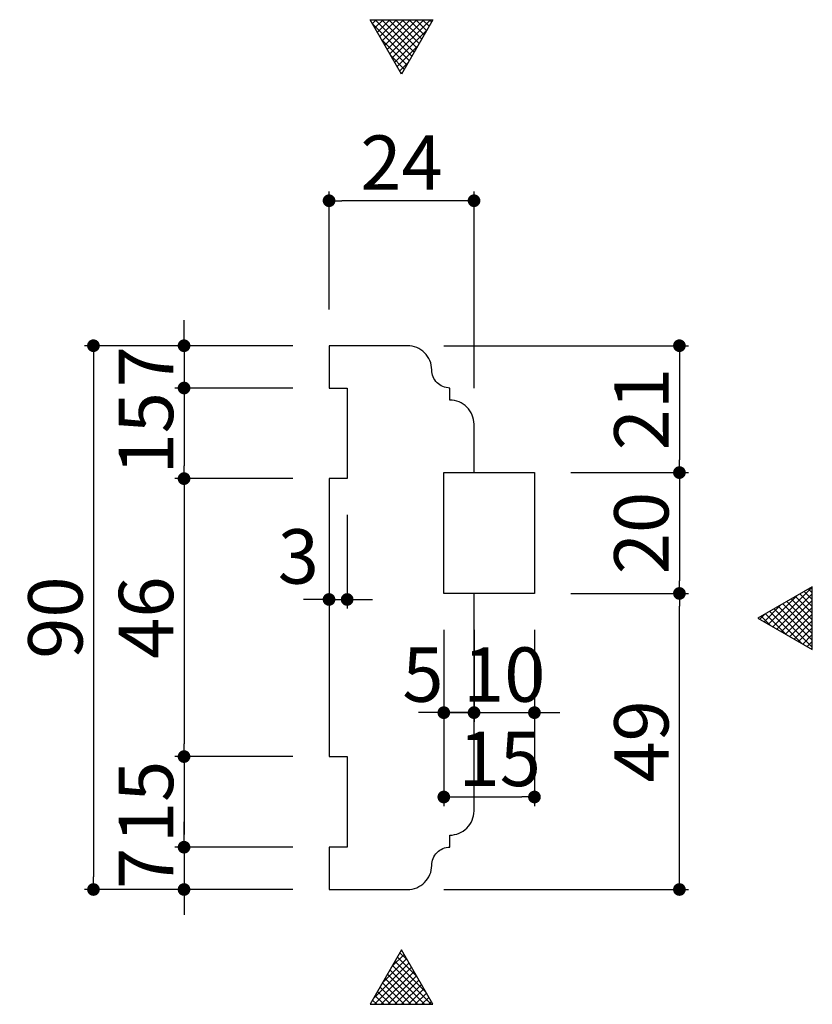
# Model space of a CAD drawing. Extents: x 7116 to 15085, y 3222 to 7225.
# Drawn here: x 7116 to 7247, y 5770 to 5933 of the extents above; entities that cross this region are included whole.
import ezdxf

# ---------------------------------------------------------------- set-up
doc = ezdxf.new("R2010")
doc.units = 0
doc.header["$LTSCALE"] = 0.5
doc.layers.get('0').update_dxf_attribs({"linetype": 'CONTINUOUS'})
doc.layers.get('DEFPOINTS').update_dxf_attribs({"color": 165, "linetype": 'CONTINUOUS'})
for name, color, linetype in [('L-1', 1, 'CONTINUOUS'), ('SUNPO', 7, 'CONTINUOUS'), ('TEXT', 3, 'CONTINUOUS')]:
    doc.layers.add(name, color=color, linetype=linetype)
doc.styles.add('DIMSTAND', font='simplex.shx', dxfattribs={"width": 0.6, "bigfont": 'bigfont.shx'})
doc.dimstyles.new('ADD1-003', dxfattribs={"dimscale": 3, "dimtxt": 3, "dimasz": 0.7, "dimexe": 0.5, "dimexo": 2, "dimgap": 0.6, "dimtad": 0, "dimdec": 8, "dimdsep": 46, "dimtxsty": 'DIMSTAND', "dimblk1": 'DOT', "dimblk2": 'DOT', "dimsah": 1, "dimcen": -2.5, "dimclrd": 256, "dimclre": 256, "dimclrt": 3, "dimadec": 0, "dimazin": 0, "dimtfac": 1, "dimtdec": 8, "dimtix": 1, "dimtmove": 2, "dimatfit": 3, "dimldrblk": 'ORIGIN', "dimfxl": 1, "dimtvp": 0.7, "dimtolj": 1, "dimarcsym": 0})

# ---------------------------------------------------------------- blocks, each defined once
blk = doc.blocks.new('_Dot')
at = {"color": 0, "linetype": 'ByBlock', "lineweight": -2}
blk.add_line((-0.5, 0), (-1, 0), dxfattribs=at)
at = {"color": 0, "linetype": 'ByBlock', "const_width": 0.5}
blk.add_lwpolyline([(-0.25, 0, 1), (0.25, 0, 1)], format="xyb", close=True, dxfattribs=at)
blk = doc.blocks.new('*D26')
at = {"layer": 'DEFPOINTS', "color": 0}
for p in [(7167.5, 5879.16), (7143.5, 5872.16), (7167.5, 5872.16)]:
    blk.add_point(p, dxfattribs=at)
at = {"layer": 'SUNPO', "lineweight": -2}
for p, q in [((7143.5, 5881.26), (7143.5, 5883.36)), ((7161.5, 5879.16), (7142, 5879.16)), ((7143.5, 5879.16), (7143.5, 5872.16)), ((7161.5, 5872.16), (7142, 5872.16)), ((7143.5, 5870.06), (7143.5, 5867.96))]:
    blk.add_line(p, q, dxfattribs=at)
at = {"layer": 'SUNPO', "lineweight": -2, "xscale": 2.099999999999999, "yscale": 2.099999999999999, "zscale": 2.099999999999999}
for p, rotation in [((7143.5, 5879.16), 270), ((7143.5, 5872.16), 90)]:
    blk.add_blockref('_Dot', p, dxfattribs=dict(at, rotation=rotation))
at = {"layer": 'SUNPO', "color": 3, "insert": (7137.2, 5875.66), "char_height": 9, "attachment_point": 5, "rotation": 90, "style": 'DIMSTAND'}
blk.add_mtext('\\A1;7', dxfattribs=at)
blk = doc.blocks.new('_ORIGIN')
at = {"color": 0, "linetype": 'ByBlock'}
blk.add_line((-0.5, 0), (-1, 0), dxfattribs=at)
blk.add_circle((0, 0), 0.5, dxfattribs=at)
blk = doc.blocks.new('*D27')
at = {"layer": 'DEFPOINTS', "color": 0}
for p in [(7167.5, 5903.16), (7167.5, 5879.16), (7191.5, 5866.16)]:
    blk.add_point(p, dxfattribs=at)
at = {"layer": 'SUNPO', "lineweight": -2}
for p, q in [((7167.5, 5885.16), (7167.5, 5904.66)), ((7191.5, 5872.16), (7191.5, 5904.66)), ((7189.4, 5903.16), (7169.6, 5903.16))]:
    blk.add_line(p, q, dxfattribs=at)
at = {"layer": 'SUNPO', "lineweight": -2, "xscale": 2.099999999999999, "yscale": 2.099999999999999, "zscale": 2.099999999999999, "rotation": 180}
blk.add_blockref('_Dot', (7167.5, 5903.16), dxfattribs=at)
at = {"layer": 'SUNPO', "lineweight": -2, "xscale": 2.099999999999999, "yscale": 2.099999999999999, "zscale": 2.099999999999999}
blk.add_blockref('_Dot', (7191.5, 5903.16), dxfattribs=at)
at = {"layer": 'SUNPO', "color": 3, "insert": (7179.5, 5909.46), "char_height": 9, "attachment_point": 5, "style": 'DIMSTAND'}
blk.add_mtext('\\A1;24', dxfattribs=at)
blk = doc.blocks.new('*D28')
at = {"layer": 'DEFPOINTS', "color": 0}
for p in [(7167.5, 5872.16), (7143.5, 5857.16), (7167.5, 5857.16)]:
    blk.add_point(p, dxfattribs=at)
at = {"layer": 'SUNPO', "lineweight": -2}
for p, q in [((7161.5, 5872.16), (7142, 5872.16)), ((7143.5, 5870.06), (7143.5, 5859.26)), ((7161.5, 5857.16), (7142, 5857.16))]:
    blk.add_line(p, q, dxfattribs=at)
at = {"layer": 'SUNPO', "lineweight": -2, "xscale": 2.099999999999999, "yscale": 2.099999999999999, "zscale": 2.099999999999999}
for p, rotation in [((7143.5, 5872.16), 90), ((7143.5, 5857.16), 270)]:
    blk.add_blockref('_Dot', p, dxfattribs=dict(at, rotation=rotation))
at = {"layer": 'SUNPO', "color": 3, "insert": (7137.2, 5864.66), "char_height": 9, "attachment_point": 5, "rotation": 90, "style": 'DIMSTAND'}
blk.add_mtext('\\A1;15', dxfattribs=at)
blk = doc.blocks.new('*D29')
at = {"layer": 'DEFPOINTS', "color": 0}
for p in [(7167.5, 5857.16), (7143.5, 5811.16), (7167.5, 5811.16)]:
    blk.add_point(p, dxfattribs=at)
at = {"layer": 'SUNPO', "lineweight": -2}
for p, q in [((7161.5, 5857.16), (7142, 5857.16)), ((7143.5, 5855.06), (7143.5, 5813.26)), ((7161.5, 5811.16), (7142, 5811.16))]:
    blk.add_line(p, q, dxfattribs=at)
at = {"layer": 'SUNPO', "lineweight": -2, "xscale": 2.099999999999999, "yscale": 2.099999999999999, "zscale": 2.099999999999999}
for p, rotation in [((7143.5, 5857.16), 90), ((7143.5, 5811.16), 270)]:
    blk.add_blockref('_Dot', p, dxfattribs=dict(at, rotation=rotation))
at = {"layer": 'SUNPO', "color": 3, "insert": (7137.2, 5834.16), "char_height": 9, "attachment_point": 5, "rotation": 90, "style": 'DIMSTAND'}
blk.add_mtext('\\A1;46', dxfattribs=at)
blk = doc.blocks.new('*D30')
at = {"layer": 'DEFPOINTS', "color": 0}
for p in [(7167.5, 5811.16), (7143.5, 5796.16), (7167.5, 5796.16)]:
    blk.add_point(p, dxfattribs=at)
at = {"layer": 'SUNPO', "lineweight": -2}
for p, q in [((7161.5, 5811.16), (7142, 5811.16)), ((7143.5, 5809.06), (7143.5, 5798.26)), ((7161.5, 5796.16), (7142, 5796.16))]:
    blk.add_line(p, q, dxfattribs=at)
at = {"layer": 'SUNPO', "lineweight": -2, "xscale": 2.099999999999999, "yscale": 2.099999999999999, "zscale": 2.099999999999999}
for p, rotation in [((7143.5, 5811.16), 90), ((7143.5, 5796.16), 270)]:
    blk.add_blockref('_Dot', p, dxfattribs=dict(at, rotation=rotation))
at = {"layer": 'SUNPO', "color": 3, "insert": (7137.2, 5803.66), "char_height": 9, "attachment_point": 5, "rotation": 90, "style": 'DIMSTAND'}
blk.add_mtext('\\A1;15', dxfattribs=at)
blk = doc.blocks.new('*D31')
at = {"layer": 'DEFPOINTS', "color": 0}
for p in [(7167.5, 5796.16), (7143.5, 5789.16), (7167.5, 5789.16)]:
    blk.add_point(p, dxfattribs=at)
at = {"layer": 'SUNPO', "lineweight": -2}
for p, q in [((7143.5, 5798.26), (7143.5, 5800.36)), ((7161.5, 5796.16), (7142, 5796.16)), ((7143.5, 5796.16), (7143.5, 5789.16)), ((7161.5, 5789.16), (7142, 5789.16)), ((7143.5, 5787.06), (7143.5, 5784.96))]:
    blk.add_line(p, q, dxfattribs=at)
at = {"layer": 'SUNPO', "lineweight": -2, "xscale": 2.099999999999999, "yscale": 2.099999999999999, "zscale": 2.099999999999999}
for p, rotation in [((7143.5, 5796.16), 270), ((7143.5, 5789.16), 90)]:
    blk.add_blockref('_Dot', p, dxfattribs=dict(at, rotation=rotation))
at = {"layer": 'SUNPO', "color": 3, "insert": (7137.2, 5792.66), "char_height": 9, "attachment_point": 5, "rotation": 90, "style": 'DIMSTAND'}
blk.add_mtext('\\A1;7', dxfattribs=at)
blk = doc.blocks.new('*D32')
at = {"layer": 'DEFPOINTS', "color": 0}
for p in [(7167.5, 5879.16), (7128.5, 5789.16), (7167.5, 5789.16)]:
    blk.add_point(p, dxfattribs=at)
at = {"layer": 'SUNPO', "lineweight": -2}
for p, q in [((7161.5, 5879.16), (7127, 5879.16)), ((7128.5, 5877.06), (7128.5, 5791.26)), ((7161.5, 5789.16), (7127, 5789.16))]:
    blk.add_line(p, q, dxfattribs=at)
at = {"layer": 'SUNPO', "lineweight": -2, "xscale": 2.099999999999999, "yscale": 2.099999999999999, "zscale": 2.099999999999999}
for p, rotation in [((7128.5, 5879.16), 90), ((7128.5, 5789.16), 270)]:
    blk.add_blockref('_Dot', p, dxfattribs=dict(at, rotation=rotation))
at = {"layer": 'SUNPO', "color": 3, "insert": (7122.2, 5834.16), "char_height": 9, "attachment_point": 5, "rotation": 90, "style": 'DIMSTAND'}
blk.add_mtext('\\A1;90', dxfattribs=at)
blk = doc.blocks.new('*D33')
at = {"layer": 'DEFPOINTS', "color": 0}
for p in [(7167.5, 5857.16), (7170.5, 5857.16), (7170.5, 5837.16)]:
    blk.add_point(p, dxfattribs=at)
at = {"layer": 'SUNPO', "lineweight": -2}
for p, q in [((7167.5, 5851.16), (7167.5, 5835.66)), ((7170.5, 5851.16), (7170.5, 5835.66)), ((7165.4, 5837.16), (7163.3, 5837.16)), ((7167.5, 5837.16), (7170.5, 5837.16)), ((7172.6, 5837.16), (7174.7, 5837.16))]:
    blk.add_line(p, q, dxfattribs=at)
at = {"layer": 'SUNPO', "lineweight": -2, "xscale": 2.099999999999999, "yscale": 2.099999999999999, "zscale": 2.099999999999999}
blk.add_blockref('_Dot', (7167.5, 5837.16), dxfattribs=at)
at = {"layer": 'SUNPO', "lineweight": -2, "xscale": 2.099999999999999, "yscale": 2.099999999999999, "zscale": 2.099999999999999, "rotation": 180}
blk.add_blockref('_Dot', (7170.5, 5837.16), dxfattribs=at)
at = {"layer": 'SUNPO', "color": 3, "insert": (7162.42, 5844.28), "char_height": 9, "attachment_point": 5, "style": 'DIMSTAND'}
blk.add_mtext('\\A1;3', dxfattribs=at)
blk = doc.blocks.new('*D34')
at = {"layer": 'DEFPOINTS', "color": 0}
for p in [(7201.5, 5858.16), (7201.5, 5838.16), (7225.5, 5838.16)]:
    blk.add_point(p, dxfattribs=at)
at = {"layer": 'SUNPO', "lineweight": -2}
for p, q in [((7207.5, 5858.16), (7227, 5858.16)), ((7225.5, 5856.06), (7225.5, 5840.26)), ((7207.5, 5838.16), (7227, 5838.16))]:
    blk.add_line(p, q, dxfattribs=at)
at = {"layer": 'SUNPO', "lineweight": -2, "xscale": 2.099999999999999, "yscale": 2.099999999999999, "zscale": 2.099999999999999}
for p, rotation in [((7225.5, 5858.16), 90), ((7225.5, 5838.16), 270)]:
    blk.add_blockref('_Dot', p, dxfattribs=dict(at, rotation=rotation))
at = {"layer": 'SUNPO', "color": 3, "insert": (7219.2, 5848.16), "char_height": 9, "attachment_point": 5, "rotation": 90, "style": 'DIMSTAND'}
blk.add_mtext('\\A1;20', dxfattribs=at)
blk = doc.blocks.new('*D35')
at = {"layer": 'DEFPOINTS', "color": 0}
for p in [(7186.5, 5838.16), (7191.5, 5838.16), (7191.5, 5818.43)]:
    blk.add_point(p, dxfattribs=at)
at = {"layer": 'SUNPO', "lineweight": -2}
for p, q in [((7186.5, 5832.16), (7186.5, 5816.93)), ((7191.5, 5832.16), (7191.5, 5816.93)), ((7184.4, 5818.43), (7182.3, 5818.43)), ((7186.5, 5818.43), (7191.5, 5818.43)), ((7193.6, 5818.43), (7195.7, 5818.43))]:
    blk.add_line(p, q, dxfattribs=at)
at = {"layer": 'SUNPO', "lineweight": -2, "xscale": 2.099999999999999, "yscale": 2.099999999999999, "zscale": 2.099999999999999}
blk.add_blockref('_Dot', (7186.5, 5818.43), dxfattribs=at)
at = {"layer": 'SUNPO', "lineweight": -2, "xscale": 2.099999999999999, "yscale": 2.099999999999999, "zscale": 2.099999999999999, "rotation": 180}
blk.add_blockref('_Dot', (7191.5, 5818.43), dxfattribs=at)
at = {"layer": 'SUNPO', "color": 3, "insert": (7183.04, 5824.73), "char_height": 9, "attachment_point": 5, "style": 'DIMSTAND'}
blk.add_mtext('\\A1;5', dxfattribs=at)
blk = doc.blocks.new('*D36')
at = {"layer": 'DEFPOINTS', "color": 0}
for p in [(7191.5, 5838.16), (7201.5, 5838.16), (7201.5, 5818.43)]:
    blk.add_point(p, dxfattribs=at)
at = {"layer": 'SUNPO', "lineweight": -2}
for p, q in [((7191.5, 5832.16), (7191.5, 5816.93)), ((7201.5, 5832.16), (7201.5, 5816.93)), ((7189.4, 5818.43), (7187.3, 5818.43)), ((7191.5, 5818.43), (7201.5, 5818.43)), ((7203.6, 5818.43), (7205.7, 5818.43))]:
    blk.add_line(p, q, dxfattribs=at)
at = {"layer": 'SUNPO', "lineweight": -2, "xscale": 2.099999999999999, "yscale": 2.099999999999999, "zscale": 2.099999999999999}
blk.add_blockref('_Dot', (7191.5, 5818.43), dxfattribs=at)
at = {"layer": 'SUNPO', "lineweight": -2, "xscale": 2.099999999999999, "yscale": 2.099999999999999, "zscale": 2.099999999999999, "rotation": 180}
blk.add_blockref('_Dot', (7201.5, 5818.43), dxfattribs=at)
at = {"layer": 'SUNPO', "color": 3, "insert": (7196.5, 5824.73), "char_height": 9, "attachment_point": 5, "style": 'DIMSTAND'}
blk.add_mtext('\\A1;10', dxfattribs=at)
blk = doc.blocks.new('*D37')
at = {"layer": 'DEFPOINTS', "color": 0}
for p in [(7186.5, 5838.16), (7201.5, 5838.16), (7201.5, 5804.47)]:
    blk.add_point(p, dxfattribs=at)
at = {"layer": 'SUNPO', "lineweight": -2}
for p, q in [((7186.5, 5832.16), (7186.5, 5802.97)), ((7201.5, 5832.16), (7201.5, 5802.97)), ((7188.6, 5804.47), (7199.4, 5804.47))]:
    blk.add_line(p, q, dxfattribs=at)
at = {"layer": 'SUNPO', "lineweight": -2, "xscale": 2.099999999999999, "yscale": 2.099999999999999, "zscale": 2.099999999999999, "rotation": 180}
blk.add_blockref('_Dot', (7186.5, 5804.47), dxfattribs=at)
at = {"layer": 'SUNPO', "lineweight": -2, "xscale": 2.099999999999999, "yscale": 2.099999999999999, "zscale": 2.099999999999999}
blk.add_blockref('_Dot', (7201.5, 5804.47), dxfattribs=at)
at = {"layer": 'SUNPO', "color": 3, "insert": (7195.76, 5810.77), "char_height": 9, "attachment_point": 5, "style": 'DIMSTAND'}
blk.add_mtext('\\A1;15', dxfattribs=at)
blk = doc.blocks.new('*D38')
at = {"layer": 'DEFPOINTS', "color": 0}
for p in [(7180.5, 5879.16), (7201.5, 5858.16), (7225.5, 5858.16)]:
    blk.add_point(p, dxfattribs=at)
at = {"layer": 'SUNPO', "lineweight": -2}
for p, q in [((7186.5, 5879.16), (7227, 5879.16)), ((7225.5, 5877.06), (7225.5, 5860.26)), ((7207.5, 5858.16), (7227, 5858.16))]:
    blk.add_line(p, q, dxfattribs=at)
at = {"layer": 'SUNPO', "lineweight": -2, "xscale": 2.099999999999999, "yscale": 2.099999999999999, "zscale": 2.099999999999999}
for p, rotation in [((7225.5, 5879.16), 90), ((7225.5, 5858.16), 270)]:
    blk.add_blockref('_Dot', p, dxfattribs=dict(at, rotation=rotation))
at = {"layer": 'SUNPO', "color": 3, "insert": (7219.2, 5868.66), "char_height": 9, "attachment_point": 5, "rotation": 90, "style": 'DIMSTAND'}
blk.add_mtext('\\A1;21', dxfattribs=at)
blk = doc.blocks.new('*D39')
at = {"layer": 'DEFPOINTS', "color": 0}
for p in [(7201.5, 5838.16), (7225.5, 5838.16), (7180.5, 5789.16)]:
    blk.add_point(p, dxfattribs=at)
at = {"layer": 'SUNPO', "lineweight": -2}
for p, q in [((7207.5, 5838.16), (7227, 5838.16)), ((7225.5, 5791.26), (7225.5, 5836.06)), ((7186.5, 5789.16), (7227, 5789.16))]:
    blk.add_line(p, q, dxfattribs=at)
at = {"layer": 'SUNPO', "lineweight": -2, "xscale": 2.099999999999999, "yscale": 2.099999999999999, "zscale": 2.099999999999999}
for p, rotation in [((7225.5, 5838.16), 90), ((7225.5, 5789.16), 270)]:
    blk.add_blockref('_Dot', p, dxfattribs=dict(at, rotation=rotation))
at = {"layer": 'SUNPO', "color": 3, "insert": (7219.2, 5813.66), "char_height": 9, "attachment_point": 5, "rotation": 90, "style": 'DIMSTAND'}
blk.add_mtext('\\A1;49', dxfattribs=at)

msp = doc.modelspace()

# ---------------------------------------------------------------- hatches: boundary and pattern name
at = {"layer": 'TEXT'}
h = msp.add_hatch(dxfattribs=at)
h.set_pattern_fill('ANSI37', color=256, scale=0.25)
h.set_pattern_definition([(45, (4e-12, 8.2993), (-0.56126601, 0.56126601), []), (135, (4e-12, 8.2993), (-0.56126601, -0.56126601), [])])
h.paths.add_polyline_path([(7174.3025955, 5933.11668771), (7184.69490034, 5933.11668771), (7179.49874792, 5924.11668771)])
h = msp.add_hatch(dxfattribs=at)
h.set_pattern_fill('ANSI37', color=256, scale=0.25)
h.set_pattern_definition([(45, (37, -1.7975), (-0.56126601, 0.56126601), []), (135, (37, -1.7975), (-0.56126601, -0.56126601), [])])
h.paths.add_polyline_path([(7247.49874792, 5828.86640407), (7247.49874792, 5839.25870891), (7238.49874792, 5834.06255649)])
h = msp.add_hatch(dxfattribs=at)
h.set_pattern_fill('ANSI37', color=256, scale=0.25)
h.set_pattern_definition([(45, (4e-12, -1.7007), (-0.56126601, 0.56126601), []), (135, (4e-12, -1.7007), (-0.56126601, -0.56126601), [])])
h.paths.add_polyline_path([(7174.3025955, 5770.15934451), (7184.69490034, 5770.15934451), (7179.49874792, 5779.15934451)])

# ---------------------------------------------------------------- linework, layer by layer
at = {"layer": 'L-1'}
msp.add_lwpolyline([(7191.49874792, 5858.15934451), (7191.49874792, 5866.15934451, 0.4142135624), (7187.49874792, 5870.15934451), (7187.49874792, 5872.15934451, -0.4142135624), (7184.49874792, 5875.15934451, 0.4142135624), (7180.49874792, 5879.15934451), (7167.49874792, 5879.15934451), (7167.49874792, 5872.15934451), (7170.49874792, 5872.15934451), (7170.49874792, 5857.15934451), (7167.49874792, 5857.15934451), (7167.49874792, 5811.15934451), (7170.49874792, 5811.15934451), (7170.49874792, 5796.15934451), (7167.49874792, 5796.15934451), (7167.49874792, 5789.15934451), (7180.49874792, 5789.15934451, 0.4142135624), (7184.49874792, 5793.15934451, -0.4142135624), (7187.49874792, 5796.15934451), (7187.49874792, 5798.15934451, 0.4142135624), (7191.49874792, 5802.15934451), (7191.49874792, 5838.15934451), (7186.49874792, 5838.15934451), (7186.49874792, 5858.15934451)], format="xyb", close=True, dxfattribs=at)
msp.add_lwpolyline([(7186.49874792, 5858.15934451), (7201.49874792, 5858.15934451), (7201.49874792, 5838.15934451), (7186.49874792, 5838.15934451)], close=True, dxfattribs=at)
at = {"layer": 'TEXT'}
for points in [[(7179.49874792, 5924.11668771), (7174.3025955, 5933.11668771), (7184.69490034, 5933.11668771)], [(7238.49874792, 5834.06255649), (7247.49874792, 5828.86640407), (7247.49874792, 5839.25870891)], [(7179.49874792, 5779.15934451), (7174.3025955, 5770.15934451), (7184.69490034, 5770.15934451)]]:
    msp.add_lwpolyline(points, close=True, dxfattribs=at)

# ---------------------------------------------------------------- dimensions: what is measured, and where the dimension line sits
at = {"layer": 'SUNPO'}
for base, p1, p2, picture, middle in [((7167.4987479189, 5903.1593445052), (7191.4987479189, 5866.1593445051), (7167.4987479189, 5879.1593445052), '*D27', (7179.4987479189, 5909.4593445052)), ((7201.4987479189, 5818.4276937585), (7191.4987479189, 5838.1593445051), (7201.4987479189, 5838.1593445051), '*D36', (7196.4987479189, 5824.7276937585))]:
    dim = msp.add_linear_dim(base=base, p1=p1, p2=p2, dimstyle='ADD1-003', dxfattribs=at)
    dim.commit()
    dim.dimension.update_dxf_attribs({"geometry": picture, "text_midpoint": middle})
for base, p1, p2, picture, middle in [((7143.498747919, 5872.1593445052), (7167.4987479189, 5879.1593445052), (7167.4987479189, 5872.1593445051), '*D26', (7137.198747919, 5875.6593445051)), ((7128.498747919, 5789.1593445052), (7167.4987479189, 5879.1593445052), (7167.4987479189, 5789.1593445052), '*D32', (7122.198747919, 5834.1593445052)), ((7225.498747919, 5858.1593445051), (7180.4987479189, 5879.1593445052), (7201.4987479189, 5858.1593445051), '*D38', (7219.198747919, 5868.6593445051)), ((7143.498747919, 5857.1593445052), (7167.4987479189, 5872.1593445051), (7167.4987479189, 5857.1593445051), '*D28', (7137.198747919, 5864.6593445051)), ((7225.498747919, 5838.1593445051), (7201.4987479189, 5858.1593445051), (7201.4987479189, 5838.1593445051), '*D34', (7219.198747919, 5848.1593445051)), ((7143.498747919, 5811.1593445052), (7167.4987479189, 5857.1593445051), (7167.4987479189, 5811.1593445052), '*D29', (7137.198747919, 5834.1593445051)), ((7225.498747919, 5838.1593445051), (7180.4987479189, 5789.1593445052), (7201.4987479189, 5838.1593445051), '*D39', (7219.198747919, 5813.6593445051)), ((7143.498747919, 5796.1593445052), (7167.4987479189, 5811.1593445052), (7167.4987479189, 5796.1593445052), '*D30', (7137.198747919, 5803.6593445052)), ((7143.498747919, 5789.1593445052), (7167.4987479189, 5796.1593445052), (7167.4987479189, 5789.1593445052), '*D31', (7137.198747919, 5792.6593445052))]:
    dim = msp.add_linear_dim(base=base, p1=p1, p2=p2, angle=90, dimstyle='ADD1-003', dxfattribs=at)
    dim.commit()
    dim.dimension.update_dxf_attribs({"geometry": picture, "text_midpoint": middle})
for base, p1, p2, picture, middle in [((7170.49874792, 5837.15934451), (7167.49874792, 5857.15934451), (7170.49874792, 5857.15934451), '*D33', (7162.42477961, 5844.28154194)), ((7191.4987479189, 5818.4276937585), (7186.4987479189, 5838.1593445051), (7191.4987479189, 5838.1593445051), '*D35', (7183.0447529, 5824.7276937585)), ((7201.4987479189, 5804.4719476788), (7186.4987479189, 5838.1593445051), (7201.4987479189, 5838.1593445051), '*D37', (7195.7595787604, 5810.7719476788))]:
    dim = msp.add_linear_dim(base=base, p1=p1, p2=p2, dimstyle='ADD1-003', dxfattribs=at)
    dim.commit()
    dim.dimension.update_dxf_attribs({"geometry": picture, "text_midpoint": middle, "dimtype": 160})

doc.saveas('drawing.dxf')
